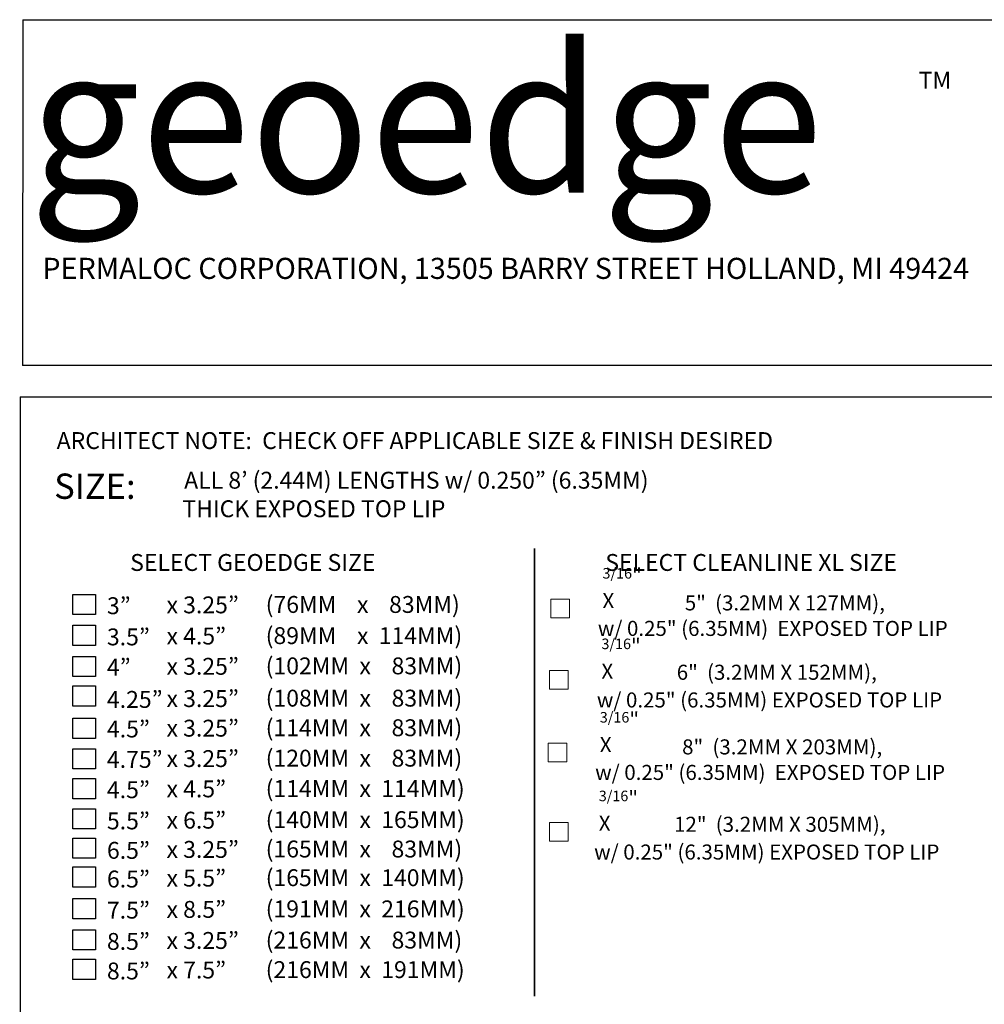
# Model space of a CAD drawing. Units: inches. Extents: x 0.1 to 8.4, y 0 to 10.9.
# Drawn here: x 0.1 to 5.1, y 5.8 to 10.9 of the extents above; entities that cross this region are included whole.
import ezdxf

# ---------------------------------------------------------------- set-up
doc = ezdxf.new("R2010")
doc.units = ezdxf.units.IN
doc.header["$MEASUREMENT"] = 0
doc.layers.add('LAYER_1', color=7, linetype='Continuous')

# ---------------------------------------------------------------- blocks, each defined once
blk = doc.blocks.new('block 108')
at = {"layer": 'LAYER_1', "color": 7, "lineweight": 25, "true_color": 0xffffff}
blk.add_lwpolyline([(0.083, 10.8831), (0.0812, 9.0945)], dxfattribs=at)
blk = doc.blocks.new('block 107')
at = {"layer": 'LAYER_1'}
blk.add_blockref('block 108', (0, 0), dxfattribs=at)
blk = doc.blocks.new('block 106')
at = {"layer": 'LAYER_1'}
blk.add_blockref('block 107', (0, 0), dxfattribs=at)
blk = doc.blocks.new('block 111')
at = {"layer": 'LAYER_1', "color": 7, "lineweight": 25, "true_color": 0xffffff}
blk.add_lwpolyline([(0.083, 10.8831), (8.423, 10.8831)], dxfattribs=at)
blk = doc.blocks.new('block 110')
at = {"layer": 'LAYER_1'}
blk.add_blockref('block 111', (0, 0), dxfattribs=at)
blk = doc.blocks.new('block 109')
at = {"layer": 'LAYER_1'}
blk.add_blockref('block 110', (0, 0), dxfattribs=at)
blk = doc.blocks.new('block 117')
at = {"layer": 'LAYER_1', "color": 7, "lineweight": 25, "true_color": 0xffffff}
blk.add_lwpolyline([(8.423, 9.0945), (0.0812, 9.0945)], dxfattribs=at)
blk = doc.blocks.new('block 116')
at = {"layer": 'LAYER_1'}
blk.add_blockref('block 117', (0, 0), dxfattribs=at)
blk = doc.blocks.new('block 115')
at = {"layer": 'LAYER_1'}
blk.add_blockref('block 116', (0, 0), dxfattribs=at)
blk = doc.blocks.new('block 120')
at = {"layer": 'LAYER_1', "color": 7, "lineweight": 25, "true_color": 0xffffff}
blk.add_lwpolyline([(0.0684, 8.9332), (0.0665, 0.1956)], dxfattribs=at)
blk = doc.blocks.new('block 119')
at = {"layer": 'LAYER_1'}
blk.add_blockref('block 120', (0, 0), dxfattribs=at)
blk = doc.blocks.new('block 118')
at = {"layer": 'LAYER_1'}
blk.add_blockref('block 119', (0, 0), dxfattribs=at)
blk = doc.blocks.new('block 123')
at = {"layer": 'LAYER_1', "color": 7, "lineweight": 25, "true_color": 0xffffff}
blk.add_lwpolyline([(0.0684, 8.9332), (8.4084, 8.9332)], dxfattribs=at)
blk = doc.blocks.new('block 122')
at = {"layer": 'LAYER_1'}
blk.add_blockref('block 123', (0, 0), dxfattribs=at)
blk = doc.blocks.new('block 121')
at = {"layer": 'LAYER_1'}
blk.add_blockref('block 122', (0, 0), dxfattribs=at)
blk = doc.blocks.new('block 132')
at = {"layer": 'LAYER_1', "color": 7, "true_color": 0xffffff, "insert": (0.1838, 9.5426), "char_height": 0.10908, "attachment_point": 7}
blk.add_mtext('\\fMyriad Roman|b0|i0|c0|p34;\\W1;PERMALOC CORPORATION, 13505 BARRY STREET HOLLAND, MI 49424', dxfattribs=at)
blk = doc.blocks.new('block 131')
at = {"layer": 'LAYER_1'}
blk.add_blockref('block 132', (0, 0), dxfattribs=at)
blk = doc.blocks.new('block 130')
at = {"layer": 'LAYER_1'}
blk.add_blockref('block 131', (0, 0), dxfattribs=at)
blk = doc.blocks.new('block 135')
at = {"layer": 'LAYER_1', "color": 7, "true_color": 0xffffff, "insert": (0.1163, 9.9881), "char_height": 0.756846, "attachment_point": 7}
blk.add_mtext('\\fCentury Gothic|b0|i0|c0|p34;\\W0.99;geoedge', dxfattribs=at)
blk = doc.blocks.new('block 134')
at = {"layer": 'LAYER_1'}
blk.add_blockref('block 135', (0, 0), dxfattribs=at)
blk = doc.blocks.new('block 133')
at = {"layer": 'LAYER_1'}
blk.add_blockref('block 134', (0, 0), dxfattribs=at)
blk = doc.blocks.new('block 138')
at = {"layer": 'LAYER_1', "color": 7, "true_color": 0xffffff, "insert": (4.7176, 10.5265), "char_height": 0.087266, "attachment_point": 7}
blk.add_mtext('\\fCentury Gothic|b0|i0|c0|p34;\\W1;TM', dxfattribs=at)
blk = doc.blocks.new('block 137')
at = {"layer": 'LAYER_1'}
blk.add_blockref('block 138', (0, 0), dxfattribs=at)
blk = doc.blocks.new('block 136')
at = {"layer": 'LAYER_1'}
blk.add_blockref('block 137', (0, 0), dxfattribs=at)
blk = doc.blocks.new('block 141')
at = {"layer": 'LAYER_1', "color": 7, "true_color": 0xffffff, "insert": (0.2579, 8.6631), "char_height": 0.087266, "attachment_point": 7}
blk.add_mtext('\\fArial|b0|i0|c0|p34;\\W1;ARCHITECT NOTE:  CHECK OFF APPLICABLE SIZE & FINISH DESIRED', dxfattribs=at)
blk = doc.blocks.new('block 140')
at = {"layer": 'LAYER_1'}
blk.add_blockref('block 141', (0, 0), dxfattribs=at)
blk = doc.blocks.new('block 139')
at = {"layer": 'LAYER_1'}
blk.add_blockref('block 140', (0, 0), dxfattribs=at)
blk = doc.blocks.new('block 144')
at = {"layer": 'LAYER_1', "color": 7, "true_color": 0xffffff, "insert": (0.9083, 8.3106), "char_height": 0.087266, "attachment_point": 7}
blk.add_mtext('\\fArial|b0|i0|c0|p34;\\W1;THICK EXPOSED TOP LIP', dxfattribs=at)
blk = doc.blocks.new('block 143')
at = {"layer": 'LAYER_1'}
blk.add_blockref('block 144', (0, 0), dxfattribs=at)
blk = doc.blocks.new('block 142')
at = {"layer": 'LAYER_1'}
blk.add_blockref('block 143', (0, 0), dxfattribs=at)
blk = doc.blocks.new('block 147')
at = {"layer": 'LAYER_1', "color": 7, "true_color": 0xffffff, "insert": (0.9176, 8.4581), "char_height": 0.087266, "attachment_point": 7}
blk.add_mtext('\\fArial|b0|i0|c0|p34;\\W1;ALL 8’ (2.44M) LENGTHS w/ 0.250” (6.35MM)', dxfattribs=at)
blk = doc.blocks.new('block 146')
at = {"layer": 'LAYER_1'}
blk.add_blockref('block 147', (0, 0), dxfattribs=at)
blk = doc.blocks.new('block 145')
at = {"layer": 'LAYER_1'}
blk.add_blockref('block 146', (0, 0), dxfattribs=at)
blk = doc.blocks.new('block 150')
at = {"layer": 'LAYER_1', "color": 7, "true_color": 0xffffff, "insert": (0.2449, 8.4054), "char_height": 0.130898, "attachment_point": 7}
blk.add_mtext('\\fArial|b0|i0|c0|p34;\\W1;SIZE:', dxfattribs=at)
blk = doc.blocks.new('block 149')
at = {"layer": 'LAYER_1'}
blk.add_blockref('block 150', (0, 0), dxfattribs=at)
blk = doc.blocks.new('block 148')
at = {"layer": 'LAYER_1'}
blk.add_blockref('block 149', (0, 0), dxfattribs=at)
blk = doc.blocks.new('block 154')
at = {"layer": 'LAYER_1', "color": 7, "lineweight": 25, "true_color": 0xffffff}
blk.add_lwpolyline([(0.4588, 7.8071), (0.3415, 7.8071), (0.3415, 7.9116), (0.4588, 7.9116), (0.4588, 7.8071)], dxfattribs=at)
blk = doc.blocks.new('block 153')
at = {"layer": 'LAYER_1'}
blk.add_blockref('block 154', (0, 0), dxfattribs=at)
blk = doc.blocks.new('block 152')
at = {"layer": 'LAYER_1'}
blk.add_blockref('block 153', (0, 0), dxfattribs=at)
blk = doc.blocks.new('block 151')
at = {"layer": 'LAYER_1'}
blk.add_blockref('block 152', (0, 0), dxfattribs=at)
blk = doc.blocks.new('block 157')
at = {"layer": 'LAYER_1', "color": 7, "true_color": 0xffffff, "insert": (0.518, 6.0732), "char_height": 0.087266, "attachment_point": 7}
blk.add_mtext('\\fArial|b0|i0|c0|p34;\\W1;8.5”', dxfattribs=at)
blk = doc.blocks.new('block 156')
at = {"layer": 'LAYER_1'}
blk.add_blockref('block 157', (0, 0), dxfattribs=at)
blk = doc.blocks.new('block 155')
at = {"layer": 'LAYER_1'}
blk.add_blockref('block 156', (0, 0), dxfattribs=at)
blk = doc.blocks.new('block 160')
at = {"layer": 'LAYER_1', "color": 7, "true_color": 0xffffff, "insert": (0.518, 6.2349), "char_height": 0.087266, "attachment_point": 7}
blk.add_mtext('\\fArial|b0|i0|c0|p34;\\W1;7.5”', dxfattribs=at)
blk = doc.blocks.new('block 159')
at = {"layer": 'LAYER_1'}
blk.add_blockref('block 160', (0, 0), dxfattribs=at)
blk = doc.blocks.new('block 158')
at = {"layer": 'LAYER_1'}
blk.add_blockref('block 159', (0, 0), dxfattribs=at)
blk = doc.blocks.new('block 163')
at = {"layer": 'LAYER_1', "color": 7, "true_color": 0xffffff, "insert": (0.518, 6.3957), "char_height": 0.087266, "attachment_point": 7}
blk.add_mtext('\\fArial|b0|i0|c0|p34;\\W1;6.5”', dxfattribs=at)
blk = doc.blocks.new('block 162')
at = {"layer": 'LAYER_1'}
blk.add_blockref('block 163', (0, 0), dxfattribs=at)
blk = doc.blocks.new('block 161')
at = {"layer": 'LAYER_1'}
blk.add_blockref('block 162', (0, 0), dxfattribs=at)
blk = doc.blocks.new('block 166')
at = {"layer": 'LAYER_1', "color": 7, "true_color": 0xffffff, "insert": (0.518, 6.6964), "char_height": 0.087266, "attachment_point": 7}
blk.add_mtext('\\fArial|b0|i0|c0|p34;\\W1;5.5”', dxfattribs=at)
blk = doc.blocks.new('block 165')
at = {"layer": 'LAYER_1'}
blk.add_blockref('block 166', (0, 0), dxfattribs=at)
blk = doc.blocks.new('block 164')
at = {"layer": 'LAYER_1'}
blk.add_blockref('block 165', (0, 0), dxfattribs=at)
blk = doc.blocks.new('block 169')
at = {"layer": 'LAYER_1', "color": 7, "true_color": 0xffffff, "insert": (0.518, 6.8576), "char_height": 0.087266, "attachment_point": 7}
blk.add_mtext('\\fArial|b0|i0|c0|p34;\\W1;4.5”', dxfattribs=at)
blk = doc.blocks.new('block 168')
at = {"layer": 'LAYER_1'}
blk.add_blockref('block 169', (0, 0), dxfattribs=at)
blk = doc.blocks.new('block 167')
at = {"layer": 'LAYER_1'}
blk.add_blockref('block 168', (0, 0), dxfattribs=at)
blk = doc.blocks.new('block 172')
at = {"layer": 'LAYER_1', "color": 7, "true_color": 0xffffff, "insert": (0.518, 7.1717), "char_height": 0.087266, "attachment_point": 7}
blk.add_mtext('\\fArial|b0|i0|c0|p34;\\W1;4.5”', dxfattribs=at)
blk = doc.blocks.new('block 171')
at = {"layer": 'LAYER_1'}
blk.add_blockref('block 172', (0, 0), dxfattribs=at)
blk = doc.blocks.new('block 170')
at = {"layer": 'LAYER_1'}
blk.add_blockref('block 171', (0, 0), dxfattribs=at)
blk = doc.blocks.new('block 175')
at = {"layer": 'LAYER_1', "color": 7, "true_color": 0xffffff, "insert": (0.518, 7.6478), "char_height": 0.087266, "attachment_point": 7}
blk.add_mtext('\\fArial|b0|i0|c0|p34;\\W1;3.5”', dxfattribs=at)
blk = doc.blocks.new('block 174')
at = {"layer": 'LAYER_1'}
blk.add_blockref('block 175', (0, 0), dxfattribs=at)
blk = doc.blocks.new('block 173')
at = {"layer": 'LAYER_1'}
blk.add_blockref('block 174', (0, 0), dxfattribs=at)
blk = doc.blocks.new('block 178')
at = {"layer": 'LAYER_1', "color": 7, "true_color": 0xffffff, "insert": (0.518, 7.8091), "char_height": 0.087266, "attachment_point": 7}
blk.add_mtext('\\fArial|b0|i0|c0|p34;\\W1;3”', dxfattribs=at)
blk = doc.blocks.new('block 177')
at = {"layer": 'LAYER_1'}
blk.add_blockref('block 178', (0, 0), dxfattribs=at)
blk = doc.blocks.new('block 176')
at = {"layer": 'LAYER_1'}
blk.add_blockref('block 177', (0, 0), dxfattribs=at)
blk = doc.blocks.new('block 182')
at = {"layer": 'LAYER_1', "color": 7, "lineweight": 25, "true_color": 0xffffff}
blk.add_lwpolyline([(0.4588, 7.6474), (0.3415, 7.6474), (0.3415, 7.7518), (0.4588, 7.7518), (0.4588, 7.6474)], dxfattribs=at)
blk = doc.blocks.new('block 181')
at = {"layer": 'LAYER_1'}
blk.add_blockref('block 182', (0, 0), dxfattribs=at)
blk = doc.blocks.new('block 180')
at = {"layer": 'LAYER_1'}
blk.add_blockref('block 181', (0, 0), dxfattribs=at)
blk = doc.blocks.new('block 179')
at = {"layer": 'LAYER_1'}
blk.add_blockref('block 180', (0, 0), dxfattribs=at)
blk = doc.blocks.new('block 186')
at = {"layer": 'LAYER_1', "color": 7, "lineweight": 25, "true_color": 0xffffff}
blk.add_lwpolyline([(0.4588, 7.1663), (0.3415, 7.1663), (0.3415, 7.2708), (0.4588, 7.2708), (0.4588, 7.1663)], dxfattribs=at)
blk = doc.blocks.new('block 185')
at = {"layer": 'LAYER_1'}
blk.add_blockref('block 186', (0, 0), dxfattribs=at)
blk = doc.blocks.new('block 184')
at = {"layer": 'LAYER_1'}
blk.add_blockref('block 185', (0, 0), dxfattribs=at)
blk = doc.blocks.new('block 183')
at = {"layer": 'LAYER_1'}
blk.add_blockref('block 184', (0, 0), dxfattribs=at)
blk = doc.blocks.new('block 190')
at = {"layer": 'LAYER_1', "color": 7, "lineweight": 25, "true_color": 0xffffff}
blk.add_lwpolyline([(0.4588, 6.8547), (0.3415, 6.8547), (0.3415, 6.9592), (0.4588, 6.9592), (0.4588, 6.8547)], dxfattribs=at)
blk = doc.blocks.new('block 189')
at = {"layer": 'LAYER_1'}
blk.add_blockref('block 190', (0, 0), dxfattribs=at)
blk = doc.blocks.new('block 188')
at = {"layer": 'LAYER_1'}
blk.add_blockref('block 189', (0, 0), dxfattribs=at)
blk = doc.blocks.new('block 187')
at = {"layer": 'LAYER_1'}
blk.add_blockref('block 188', (0, 0), dxfattribs=at)
blk = doc.blocks.new('block 194')
at = {"layer": 'LAYER_1', "color": 7, "lineweight": 25, "true_color": 0xffffff}
blk.add_lwpolyline([(0.4588, 6.6983), (0.3415, 6.6983), (0.3415, 6.8028), (0.4588, 6.8028), (0.4588, 6.6983)], dxfattribs=at)
blk = doc.blocks.new('block 193')
at = {"layer": 'LAYER_1'}
blk.add_blockref('block 194', (0, 0), dxfattribs=at)
blk = doc.blocks.new('block 192')
at = {"layer": 'LAYER_1'}
blk.add_blockref('block 193', (0, 0), dxfattribs=at)
blk = doc.blocks.new('block 191')
at = {"layer": 'LAYER_1'}
blk.add_blockref('block 192', (0, 0), dxfattribs=at)
blk = doc.blocks.new('block 198')
at = {"layer": 'LAYER_1', "color": 7, "lineweight": 25, "true_color": 0xffffff}
blk.add_lwpolyline([(0.4588, 6.3982), (0.3415, 6.3982), (0.3415, 6.5026), (0.4588, 6.5026), (0.4588, 6.3982)], dxfattribs=at)
blk = doc.blocks.new('block 197')
at = {"layer": 'LAYER_1'}
blk.add_blockref('block 198', (0, 0), dxfattribs=at)
blk = doc.blocks.new('block 196')
at = {"layer": 'LAYER_1'}
blk.add_blockref('block 197', (0, 0), dxfattribs=at)
blk = doc.blocks.new('block 195')
at = {"layer": 'LAYER_1'}
blk.add_blockref('block 196', (0, 0), dxfattribs=at)
blk = doc.blocks.new('block 202')
at = {"layer": 'LAYER_1', "color": 7, "lineweight": 25, "true_color": 0xffffff}
blk.add_lwpolyline([(0.4588, 6.2345), (0.3415, 6.2345), (0.3415, 6.3389), (0.4588, 6.3389), (0.4588, 6.2345)], dxfattribs=at)
blk = doc.blocks.new('block 201')
at = {"layer": 'LAYER_1'}
blk.add_blockref('block 202', (0, 0), dxfattribs=at)
blk = doc.blocks.new('block 200')
at = {"layer": 'LAYER_1'}
blk.add_blockref('block 201', (0, 0), dxfattribs=at)
blk = doc.blocks.new('block 199')
at = {"layer": 'LAYER_1'}
blk.add_blockref('block 200', (0, 0), dxfattribs=at)
blk = doc.blocks.new('block 206')
at = {"layer": 'LAYER_1', "color": 7, "lineweight": 25, "true_color": 0xffffff}
blk.add_lwpolyline([(0.4588, 6.0732), (0.3415, 6.0732), (0.3415, 6.1776), (0.4588, 6.1776), (0.4588, 6.0732)], dxfattribs=at)
blk = doc.blocks.new('block 205')
at = {"layer": 'LAYER_1'}
blk.add_blockref('block 206', (0, 0), dxfattribs=at)
blk = doc.blocks.new('block 204')
at = {"layer": 'LAYER_1'}
blk.add_blockref('block 205', (0, 0), dxfattribs=at)
blk = doc.blocks.new('block 203')
at = {"layer": 'LAYER_1'}
blk.add_blockref('block 204', (0, 0), dxfattribs=at)
blk = doc.blocks.new('block 209')
at = {"layer": 'LAYER_1', "color": 7, "true_color": 0xffffff, "insert": (0.8263, 6.0781), "char_height": 0.087266, "attachment_point": 7}
blk.add_mtext('\\fArial|b0|i0|c0|p34;\\W1;x 3.25”', dxfattribs=at)
blk = doc.blocks.new('block 208')
at = {"layer": 'LAYER_1'}
blk.add_blockref('block 209', (0, 0), dxfattribs=at)
blk = doc.blocks.new('block 207')
at = {"layer": 'LAYER_1'}
blk.add_blockref('block 208', (0, 0), dxfattribs=at)
blk = doc.blocks.new('block 212')
at = {"layer": 'LAYER_1', "color": 7, "true_color": 0xffffff, "insert": (0.8263, 6.2388), "char_height": 0.087266, "attachment_point": 7}
blk.add_mtext('\\fArial|b0|i0|c0|p34;\\W1;x 8.5”', dxfattribs=at)
blk = doc.blocks.new('block 211')
at = {"layer": 'LAYER_1'}
blk.add_blockref('block 212', (0, 0), dxfattribs=at)
blk = doc.blocks.new('block 210')
at = {"layer": 'LAYER_1'}
blk.add_blockref('block 211', (0, 0), dxfattribs=at)
blk = doc.blocks.new('block 215')
at = {"layer": 'LAYER_1', "color": 7, "true_color": 0xffffff, "insert": (0.8263, 6.4006), "char_height": 0.087266, "attachment_point": 7}
blk.add_mtext('\\fArial|b0|i0|c0|p34;\\W1;x 5.5”', dxfattribs=at)
blk = doc.blocks.new('block 214')
at = {"layer": 'LAYER_1'}
blk.add_blockref('block 215', (0, 0), dxfattribs=at)
blk = doc.blocks.new('block 213')
at = {"layer": 'LAYER_1'}
blk.add_blockref('block 214', (0, 0), dxfattribs=at)
blk = doc.blocks.new('block 218')
at = {"layer": 'LAYER_1', "color": 7, "true_color": 0xffffff, "insert": (0.8263, 6.7002), "char_height": 0.087266, "attachment_point": 7}
blk.add_mtext('\\fArial|b0|i0|c0|p34;\\W1;x 6.5”', dxfattribs=at)
blk = doc.blocks.new('block 217')
at = {"layer": 'LAYER_1'}
blk.add_blockref('block 218', (0, 0), dxfattribs=at)
blk = doc.blocks.new('block 216')
at = {"layer": 'LAYER_1'}
blk.add_blockref('block 217', (0, 0), dxfattribs=at)
blk = doc.blocks.new('block 221')
at = {"layer": 'LAYER_1', "color": 7, "true_color": 0xffffff, "insert": (0.8263, 6.862), "char_height": 0.087266, "attachment_point": 7}
blk.add_mtext('\\fArial|b0|i0|c0|p34;\\W1;x 4.5”', dxfattribs=at)
blk = doc.blocks.new('block 220')
at = {"layer": 'LAYER_1'}
blk.add_blockref('block 221', (0, 0), dxfattribs=at)
blk = doc.blocks.new('block 219')
at = {"layer": 'LAYER_1'}
blk.add_blockref('block 220', (0, 0), dxfattribs=at)
blk = doc.blocks.new('block 224')
at = {"layer": 'LAYER_1', "color": 7, "true_color": 0xffffff, "insert": (0.8263, 7.1759), "char_height": 0.087266, "attachment_point": 7}
blk.add_mtext('\\fArial|b0|i0|c0|p34;\\W1;x 3.25”', dxfattribs=at)
blk = doc.blocks.new('block 223')
at = {"layer": 'LAYER_1'}
blk.add_blockref('block 224', (0, 0), dxfattribs=at)
blk = doc.blocks.new('block 222')
at = {"layer": 'LAYER_1'}
blk.add_blockref('block 223', (0, 0), dxfattribs=at)
blk = doc.blocks.new('block 227')
at = {"layer": 'LAYER_1', "color": 7, "true_color": 0xffffff, "insert": (0.8263, 7.6523), "char_height": 0.087266, "attachment_point": 7}
blk.add_mtext('\\fArial|b0|i0|c0|p34;\\W1;x 4.5”', dxfattribs=at)
blk = doc.blocks.new('block 226')
at = {"layer": 'LAYER_1'}
blk.add_blockref('block 227', (0, 0), dxfattribs=at)
blk = doc.blocks.new('block 225')
at = {"layer": 'LAYER_1'}
blk.add_blockref('block 226', (0, 0), dxfattribs=at)
blk = doc.blocks.new('block 230')
at = {"layer": 'LAYER_1', "color": 7, "true_color": 0xffffff, "insert": (0.8263, 7.8135), "char_height": 0.087266, "attachment_point": 7}
blk.add_mtext('\\fArial|b0|i0|c0|p34;\\W1;x 3.25”', dxfattribs=at)
blk = doc.blocks.new('block 229')
at = {"layer": 'LAYER_1'}
blk.add_blockref('block 230', (0, 0), dxfattribs=at)
blk = doc.blocks.new('block 228')
at = {"layer": 'LAYER_1'}
blk.add_blockref('block 229', (0, 0), dxfattribs=at)
blk = doc.blocks.new('block 233')
at = {"layer": 'LAYER_1', "color": 7, "true_color": 0xffffff, "insert": (1.3392, 6.0802), "char_height": 0.087266, "attachment_point": 7}
blk.add_mtext('\\fArial|b0|i0|c0|p34;\\W1;(216MM  x    83MM)', dxfattribs=at)
blk = doc.blocks.new('block 232')
at = {"layer": 'LAYER_1'}
blk.add_blockref('block 233', (0, 0), dxfattribs=at)
blk = doc.blocks.new('block 231')
at = {"layer": 'LAYER_1'}
blk.add_blockref('block 232', (0, 0), dxfattribs=at)
blk = doc.blocks.new('block 236')
at = {"layer": 'LAYER_1', "color": 7, "true_color": 0xffffff, "insert": (1.3392, 6.2415), "char_height": 0.087266, "attachment_point": 7}
blk.add_mtext('\\fArial|b0|i0|c0|p34;\\W1;(191MM  x  216MM)', dxfattribs=at)
blk = doc.blocks.new('block 235')
at = {"layer": 'LAYER_1'}
blk.add_blockref('block 236', (0, 0), dxfattribs=at)
blk = doc.blocks.new('block 234')
at = {"layer": 'LAYER_1'}
blk.add_blockref('block 235', (0, 0), dxfattribs=at)
blk = doc.blocks.new('block 239')
at = {"layer": 'LAYER_1', "color": 7, "true_color": 0xffffff, "insert": (1.3392, 6.4027), "char_height": 0.087266, "attachment_point": 7}
blk.add_mtext('\\fArial|b0|i0|c0|p34;\\W1;(165MM  x  140MM)', dxfattribs=at)
blk = doc.blocks.new('block 238')
at = {"layer": 'LAYER_1'}
blk.add_blockref('block 239', (0, 0), dxfattribs=at)
blk = doc.blocks.new('block 237')
at = {"layer": 'LAYER_1'}
blk.add_blockref('block 238', (0, 0), dxfattribs=at)
blk = doc.blocks.new('block 242')
at = {"layer": 'LAYER_1', "color": 7, "true_color": 0xffffff, "insert": (1.3392, 6.7029), "char_height": 0.087266, "attachment_point": 7}
blk.add_mtext('\\fArial|b0|i0|c0|p34;\\W1;(140MM  x  165MM)', dxfattribs=at)
blk = doc.blocks.new('block 241')
at = {"layer": 'LAYER_1'}
blk.add_blockref('block 242', (0, 0), dxfattribs=at)
blk = doc.blocks.new('block 240')
at = {"layer": 'LAYER_1'}
blk.add_blockref('block 241', (0, 0), dxfattribs=at)
blk = doc.blocks.new('block 245')
at = {"layer": 'LAYER_1', "color": 7, "true_color": 0xffffff, "insert": (1.3392, 6.8641), "char_height": 0.087266, "attachment_point": 7}
blk.add_mtext('\\fArial|b0|i0|c0|p34;\\W1;(114MM  x  114MM)', dxfattribs=at)
blk = doc.blocks.new('block 244')
at = {"layer": 'LAYER_1'}
blk.add_blockref('block 245', (0, 0), dxfattribs=at)
blk = doc.blocks.new('block 243')
at = {"layer": 'LAYER_1'}
blk.add_blockref('block 244', (0, 0), dxfattribs=at)
blk = doc.blocks.new('block 248')
at = {"layer": 'LAYER_1', "color": 7, "true_color": 0xffffff, "insert": (1.3392, 7.1782), "char_height": 0.087266, "attachment_point": 7}
blk.add_mtext('\\fArial|b0|i0|c0|p34;\\W1;(114MM  x    83MM)', dxfattribs=at)
blk = doc.blocks.new('block 247')
at = {"layer": 'LAYER_1'}
blk.add_blockref('block 248', (0, 0), dxfattribs=at)
blk = doc.blocks.new('block 246')
at = {"layer": 'LAYER_1'}
blk.add_blockref('block 247', (0, 0), dxfattribs=at)
blk = doc.blocks.new('block 251')
at = {"layer": 'LAYER_1', "color": 7, "true_color": 0xffffff, "insert": (1.3392, 7.6545), "char_height": 0.087266, "attachment_point": 7}
blk.add_mtext('\\fArial|b0|i0|c0|p34;\\W1;(89MM    x  114MM)', dxfattribs=at)
blk = doc.blocks.new('block 250')
at = {"layer": 'LAYER_1'}
blk.add_blockref('block 251', (0, 0), dxfattribs=at)
blk = doc.blocks.new('block 249')
at = {"layer": 'LAYER_1'}
blk.add_blockref('block 250', (0, 0), dxfattribs=at)
blk = doc.blocks.new('block 254')
at = {"layer": 'LAYER_1', "color": 7, "true_color": 0xffffff, "insert": (1.3392, 7.8157), "char_height": 0.087266, "attachment_point": 7}
blk.add_mtext('\\fArial|b0|i0|c0|p34;\\W1;(76MM    x    83MM)', dxfattribs=at)
blk = doc.blocks.new('block 253')
at = {"layer": 'LAYER_1'}
blk.add_blockref('block 254', (0, 0), dxfattribs=at)
blk = doc.blocks.new('block 252')
at = {"layer": 'LAYER_1'}
blk.add_blockref('block 253', (0, 0), dxfattribs=at)
blk = doc.blocks.new('block 4773')
at = {"layer": 'LAYER_1', "color": 7, "true_color": 0xffffff, "insert": (0.518, 7.3246), "char_height": 0.087266, "attachment_point": 7}
blk.add_mtext('\\fArial|b0|i0|c0|p34;\\W1;4.25”', dxfattribs=at)
blk = doc.blocks.new('block 4772')
at = {"layer": 'LAYER_1'}
blk.add_blockref('block 4773', (0, 0), dxfattribs=at)
blk = doc.blocks.new('block 4771')
at = {"layer": 'LAYER_1'}
blk.add_blockref('block 4772', (0, 0), dxfattribs=at)
blk = doc.blocks.new('block 4777')
at = {"layer": 'LAYER_1', "color": 7, "lineweight": 25, "true_color": 0xffffff}
blk.add_lwpolyline([(0.4588, 7.3333), (0.3415, 7.3333), (0.3415, 7.4377), (0.4588, 7.4377), (0.4588, 7.3333)], dxfattribs=at)
blk = doc.blocks.new('block 4776')
at = {"layer": 'LAYER_1'}
blk.add_blockref('block 4777', (0, 0), dxfattribs=at)
blk = doc.blocks.new('block 4775')
at = {"layer": 'LAYER_1'}
blk.add_blockref('block 4776', (0, 0), dxfattribs=at)
blk = doc.blocks.new('block 4774')
at = {"layer": 'LAYER_1'}
blk.add_blockref('block 4775', (0, 0), dxfattribs=at)
blk = doc.blocks.new('block 4780')
at = {"layer": 'LAYER_1', "color": 7, "true_color": 0xffffff, "insert": (0.8263, 7.3289), "char_height": 0.087266, "attachment_point": 7}
blk.add_mtext('\\fArial|b0|i0|c0|p34;\\W1;x 3.25”', dxfattribs=at)
blk = doc.blocks.new('block 4779')
at = {"layer": 'LAYER_1'}
blk.add_blockref('block 4780', (0, 0), dxfattribs=at)
blk = doc.blocks.new('block 4778')
at = {"layer": 'LAYER_1'}
blk.add_blockref('block 4779', (0, 0), dxfattribs=at)
blk = doc.blocks.new('block 4783')
at = {"layer": 'LAYER_1', "color": 7, "true_color": 0xffffff, "insert": (1.3392, 7.3312), "char_height": 0.087266, "attachment_point": 7}
blk.add_mtext('\\fArial|b0|i0|c0|p34;\\W1;(108MM  x    83MM)', dxfattribs=at)
blk = doc.blocks.new('block 4782')
at = {"layer": 'LAYER_1'}
blk.add_blockref('block 4783', (0, 0), dxfattribs=at)
blk = doc.blocks.new('block 4781')
at = {"layer": 'LAYER_1'}
blk.add_blockref('block 4782', (0, 0), dxfattribs=at)
blk = doc.blocks.new('block 4786')
at = {"layer": 'LAYER_1', "color": 7, "true_color": 0xffffff, "insert": (0.518, 7.4916), "char_height": 0.087266, "attachment_point": 7}
blk.add_mtext('\\fArial|b0|i0|c0|p34;\\W1;4”', dxfattribs=at)
blk = doc.blocks.new('block 4785')
at = {"layer": 'LAYER_1'}
blk.add_blockref('block 4786', (0, 0), dxfattribs=at)
blk = doc.blocks.new('block 4784')
at = {"layer": 'LAYER_1'}
blk.add_blockref('block 4785', (0, 0), dxfattribs=at)
blk = doc.blocks.new('block 4790')
at = {"layer": 'LAYER_1', "color": 7, "lineweight": 25, "true_color": 0xffffff}
blk.add_lwpolyline([(0.4588, 7.4862), (0.3415, 7.4862), (0.3415, 7.5907), (0.4588, 7.5907), (0.4588, 7.4862)], dxfattribs=at)
blk = doc.blocks.new('block 4789')
at = {"layer": 'LAYER_1'}
blk.add_blockref('block 4790', (0, 0), dxfattribs=at)
blk = doc.blocks.new('block 4788')
at = {"layer": 'LAYER_1'}
blk.add_blockref('block 4789', (0, 0), dxfattribs=at)
blk = doc.blocks.new('block 4787')
at = {"layer": 'LAYER_1'}
blk.add_blockref('block 4788', (0, 0), dxfattribs=at)
blk = doc.blocks.new('block 4793')
at = {"layer": 'LAYER_1', "color": 7, "true_color": 0xffffff, "insert": (0.8263, 7.4958), "char_height": 0.087266, "attachment_point": 7}
blk.add_mtext('\\fArial|b0|i0|c0|p34;\\W1;x 3.25”', dxfattribs=at)
blk = doc.blocks.new('block 4792')
at = {"layer": 'LAYER_1'}
blk.add_blockref('block 4793', (0, 0), dxfattribs=at)
blk = doc.blocks.new('block 4791')
at = {"layer": 'LAYER_1'}
blk.add_blockref('block 4792', (0, 0), dxfattribs=at)
blk = doc.blocks.new('block 4796')
at = {"layer": 'LAYER_1', "color": 7, "true_color": 0xffffff, "insert": (1.3392, 7.4981), "char_height": 0.087266, "attachment_point": 7}
blk.add_mtext('\\fArial|b0|i0|c0|p34;\\W1;(102MM  x    83MM)', dxfattribs=at)
blk = doc.blocks.new('block 4795')
at = {"layer": 'LAYER_1'}
blk.add_blockref('block 4796', (0, 0), dxfattribs=at)
blk = doc.blocks.new('block 4794')
at = {"layer": 'LAYER_1'}
blk.add_blockref('block 4795', (0, 0), dxfattribs=at)
blk = doc.blocks.new('block 4946')
at = {"layer": 'LAYER_1', "color": 7, "true_color": 0xffffff, "insert": (0.518, 7.0144), "char_height": 0.087266, "attachment_point": 7}
blk.add_mtext('\\fArial|b0|i0|c0|p34;\\W1;4.75”', dxfattribs=at)
blk = doc.blocks.new('block 4945')
at = {"layer": 'LAYER_1'}
blk.add_blockref('block 4946', (0, 0), dxfattribs=at)
blk = doc.blocks.new('block 4944')
at = {"layer": 'LAYER_1'}
blk.add_blockref('block 4945', (0, 0), dxfattribs=at)
blk = doc.blocks.new('block 4950')
at = {"layer": 'LAYER_1', "color": 7, "lineweight": 25, "true_color": 0xffffff}
blk.add_lwpolyline([(0.4588, 7.009), (0.3415, 7.009), (0.3415, 7.1135), (0.4588, 7.1135), (0.4588, 7.009)], dxfattribs=at)
blk = doc.blocks.new('block 4949')
at = {"layer": 'LAYER_1'}
blk.add_blockref('block 4950', (0, 0), dxfattribs=at)
blk = doc.blocks.new('block 4948')
at = {"layer": 'LAYER_1'}
blk.add_blockref('block 4949', (0, 0), dxfattribs=at)
blk = doc.blocks.new('block 4947')
at = {"layer": 'LAYER_1'}
blk.add_blockref('block 4948', (0, 0), dxfattribs=at)
blk = doc.blocks.new('block 4953')
at = {"layer": 'LAYER_1', "color": 7, "true_color": 0xffffff, "insert": (0.8263, 7.0186), "char_height": 0.087266, "attachment_point": 7}
blk.add_mtext('\\fArial|b0|i0|c0|p34;\\W1;x 3.25”', dxfattribs=at)
blk = doc.blocks.new('block 4952')
at = {"layer": 'LAYER_1'}
blk.add_blockref('block 4953', (0, 0), dxfattribs=at)
blk = doc.blocks.new('block 4951')
at = {"layer": 'LAYER_1'}
blk.add_blockref('block 4952', (0, 0), dxfattribs=at)
blk = doc.blocks.new('block 4956')
at = {"layer": 'LAYER_1', "color": 7, "true_color": 0xffffff, "insert": (1.3392, 7.0209), "char_height": 0.087266, "attachment_point": 7}
blk.add_mtext('\\fArial|b0|i0|c0|p34;\\W1;(120MM  x    83MM)', dxfattribs=at)
blk = doc.blocks.new('block 4955')
at = {"layer": 'LAYER_1'}
blk.add_blockref('block 4956', (0, 0), dxfattribs=at)
blk = doc.blocks.new('block 4954')
at = {"layer": 'LAYER_1'}
blk.add_blockref('block 4955', (0, 0), dxfattribs=at)
blk = doc.blocks.new('block 4959')
at = {"layer": 'LAYER_1', "color": 7, "true_color": 0xffffff, "insert": (0.518, 6.5441), "char_height": 0.087266, "attachment_point": 7}
blk.add_mtext('\\fArial|b0|i0|c0|p34;\\W1;6.5”', dxfattribs=at)
blk = doc.blocks.new('block 4958')
at = {"layer": 'LAYER_1'}
blk.add_blockref('block 4959', (0, 0), dxfattribs=at)
blk = doc.blocks.new('block 4957')
at = {"layer": 'LAYER_1'}
blk.add_blockref('block 4958', (0, 0), dxfattribs=at)
blk = doc.blocks.new('block 4963')
at = {"layer": 'LAYER_1', "color": 7, "lineweight": 25, "true_color": 0xffffff}
blk.add_lwpolyline([(0.4588, 6.5466), (0.3415, 6.5466), (0.3415, 6.651), (0.4588, 6.651), (0.4588, 6.5466)], dxfattribs=at)
blk = doc.blocks.new('block 4962')
at = {"layer": 'LAYER_1'}
blk.add_blockref('block 4963', (0, 0), dxfattribs=at)
blk = doc.blocks.new('block 4961')
at = {"layer": 'LAYER_1'}
blk.add_blockref('block 4962', (0, 0), dxfattribs=at)
blk = doc.blocks.new('block 4960')
at = {"layer": 'LAYER_1'}
blk.add_blockref('block 4961', (0, 0), dxfattribs=at)
blk = doc.blocks.new('block 4966')
at = {"layer": 'LAYER_1', "color": 7, "true_color": 0xffffff, "insert": (0.8263, 6.549), "char_height": 0.087266, "attachment_point": 7}
blk.add_mtext('\\fArial|b0|i0|c0|p34;\\W1;x 3.25”', dxfattribs=at)
blk = doc.blocks.new('block 4965')
at = {"layer": 'LAYER_1'}
blk.add_blockref('block 4966', (0, 0), dxfattribs=at)
blk = doc.blocks.new('block 4964')
at = {"layer": 'LAYER_1'}
blk.add_blockref('block 4965', (0, 0), dxfattribs=at)
blk = doc.blocks.new('block 4969')
at = {"layer": 'LAYER_1', "color": 7, "true_color": 0xffffff, "insert": (1.3392, 6.5511), "char_height": 0.087266, "attachment_point": 7}
blk.add_mtext('\\fArial|b0|i0|c0|p34;\\W1;(165MM  x    83MM)', dxfattribs=at)
blk = doc.blocks.new('block 4968')
at = {"layer": 'LAYER_1'}
blk.add_blockref('block 4969', (0, 0), dxfattribs=at)
blk = doc.blocks.new('block 4967')
at = {"layer": 'LAYER_1'}
blk.add_blockref('block 4968', (0, 0), dxfattribs=at)
blk = doc.blocks.new('block 4972')
at = {"layer": 'LAYER_1', "color": 7, "true_color": 0xffffff, "insert": (0.518, 5.9204), "char_height": 0.087266, "attachment_point": 7}
blk.add_mtext('\\fArial|b0|i0|c0|p34;\\W1;8.5”', dxfattribs=at)
blk = doc.blocks.new('block 4971')
at = {"layer": 'LAYER_1'}
blk.add_blockref('block 4972', (0, 0), dxfattribs=at)
blk = doc.blocks.new('block 4970')
at = {"layer": 'LAYER_1'}
blk.add_blockref('block 4971', (0, 0), dxfattribs=at)
blk = doc.blocks.new('block 4976')
at = {"layer": 'LAYER_1', "color": 7, "lineweight": 25, "true_color": 0xffffff}
blk.add_lwpolyline([(0.4588, 5.9204), (0.3415, 5.9204), (0.3415, 6.0249), (0.4588, 6.0249), (0.4588, 5.9204)], dxfattribs=at)
blk = doc.blocks.new('block 4975')
at = {"layer": 'LAYER_1'}
blk.add_blockref('block 4976', (0, 0), dxfattribs=at)
blk = doc.blocks.new('block 4974')
at = {"layer": 'LAYER_1'}
blk.add_blockref('block 4975', (0, 0), dxfattribs=at)
blk = doc.blocks.new('block 4973')
at = {"layer": 'LAYER_1'}
blk.add_blockref('block 4974', (0, 0), dxfattribs=at)
blk = doc.blocks.new('block 4979')
at = {"layer": 'LAYER_1', "color": 7, "true_color": 0xffffff, "insert": (0.8263, 5.9253), "char_height": 0.087266, "attachment_point": 7}
blk.add_mtext('\\fArial|b0|i0|c0|p34;\\W1;x 7.5”', dxfattribs=at)
blk = doc.blocks.new('block 4978')
at = {"layer": 'LAYER_1'}
blk.add_blockref('block 4979', (0, 0), dxfattribs=at)
blk = doc.blocks.new('block 4977')
at = {"layer": 'LAYER_1'}
blk.add_blockref('block 4978', (0, 0), dxfattribs=at)
blk = doc.blocks.new('block 4982')
at = {"layer": 'LAYER_1', "color": 7, "true_color": 0xffffff, "insert": (1.3392, 5.9274), "char_height": 0.087266, "attachment_point": 7}
blk.add_mtext('\\fArial|b0|i0|c0|p34;\\W1;(216MM  x  191MM)', dxfattribs=at)
blk = doc.blocks.new('block 4981')
at = {"layer": 'LAYER_1'}
blk.add_blockref('block 4982', (0, 0), dxfattribs=at)
blk = doc.blocks.new('block 4980')
at = {"layer": 'LAYER_1'}
blk.add_blockref('block 4981', (0, 0), dxfattribs=at)
blk = doc.blocks.new('block 5014')
at = {"layer": 'LAYER_1', "color": 7, "true_color": 0xffffff, "insert": (0.6381, 8.0328), "char_height": 0.087266, "attachment_point": 7}
blk.add_mtext('\\fArial|b0|i0|c0|p34;\\W1;SELECT GEOEDGE SIZE', dxfattribs=at)
blk = doc.blocks.new('block 5013')
at = {"layer": 'LAYER_1'}
blk.add_blockref('block 5014', (0, 0), dxfattribs=at)
blk = doc.blocks.new('block 5012')
at = {"layer": 'LAYER_1'}
blk.add_blockref('block 5013', (0, 0), dxfattribs=at)
blk = doc.blocks.new('block 5017')
at = {"layer": 'LAYER_1', "color": 7, "true_color": 0xffffff, "insert": (3.0964, 8.0328), "char_height": 0.087266, "attachment_point": 7}
blk.add_mtext('\\fArial|b0|i0|c0|p34;\\W1;SELECT CLEANLINE XL SIZE', dxfattribs=at)
blk = doc.blocks.new('block 5016')
at = {"layer": 'LAYER_1'}
blk.add_blockref('block 5017', (0, 0), dxfattribs=at)
blk = doc.blocks.new('block 5015')
at = {"layer": 'LAYER_1'}
blk.add_blockref('block 5016', (0, 0), dxfattribs=at)
blk = doc.blocks.new('block 5018')
at = {"layer": 'LAYER_1', "color": 7, "lineweight": 5, "true_color": 0xffffff}
for points in [[(2.8145, 7.7909), (2.9104, 7.7909), (2.9104, 7.8869), (2.8145, 7.8869), (2.8145, 7.7909)], [(2.8077, 7.4215), (2.9037, 7.4215), (2.9037, 7.5175), (2.8077, 7.5175), (2.8077, 7.4215)], [(2.8006, 7.0463), (2.8966, 7.0463), (2.8966, 7.1423), (2.8006, 7.1423), (2.8006, 7.0463)], [(2.8077, 6.6353), (2.9037, 6.6353), (2.9037, 6.7312), (2.8077, 6.7312), (2.8077, 6.6353)]]:
    blk.add_lwpolyline(points, dxfattribs=at)
at = {"layer": 'LAYER_1', "color": 7, "true_color": 0xffffff, "attachment_point": 7}
for s, insert, char_height in [('\\fMyriad Roman|b0|i0|c0|p34;\\W1;3/16\\H0.0777946;"   X', (3.0816, 7.8402), 0.054456), ('\\fMyriad Roman|b0|i0|c0|p34;\\W1;5"  (3.2MM X 127MM),', (3.5075, 7.8285), 0.077795), ('\\fMyriad Roman|b0|i0|c0|p34;\\W1;w/ 0.25" (6.35MM)  EXPOSED TOP LIP ', (3.0579, 7.6966), 0.077795), ('\\fMyriad Roman|b0|i0|c0|p34;\\W1;3/16\\H0.0777946;"   X', (3.0763, 7.4753), 0.054456), ('\\fMyriad Roman|b0|i0|c0|p34;\\W1;6"  (3.2MM X 152MM),', (3.4658, 7.4698), 0.077795), ('\\fMyriad Roman|b0|i0|c0|p34;\\W1;w/ 0.25" (6.35MM) EXPOSED TOP LIP', (3.0527, 7.3265), 0.077795), ('\\fMyriad Roman|b0|i0|c0|p34;\\W1;3/16\\H0.0777946;"   X', (3.0677, 7.0956), 0.054456), ('\\fMyriad Roman|b0|i0|c0|p34;\\W1;8"  (3.2MM X 203MM),', (3.4936, 7.0839), 0.077795), ('\\fMyriad Roman|b0|i0|c0|p34;\\W1;w/ 0.25" (6.35MM)  EXPOSED TOP LIP', (3.044, 6.9519), 0.077795), ('\\fMyriad Roman|b0|i0|c0|p34;\\W1;3/16\\H0.0777946;"   X', (3.0624, 6.689), 0.054456), ('\\fMyriad Roman|b0|i0|c0|p34;\\W1;12"  (3.2MM X 305MM),', (3.4519, 6.6836), 0.077795), ('\\fMyriad Roman|b0|i0|c0|p34;\\W1;w/ 0.25" (6.35MM) EXPOSED TOP LIP  ', (3.0388, 6.5402), 0.077795)]:
    blk.add_mtext(s, dxfattribs=dict(at, insert=insert, char_height=char_height))

msp = doc.modelspace()

# ---------------------------------------------------------------- linework, layer by layer
at = {"layer": 'LAYER_1', "color": 7, "lineweight": 35, "true_color": 0xffffff}
msp.add_lwpolyline([(2.7292, 8.1478), (2.7292, 5.8333)], dxfattribs=at)

# ---------------------------------------------------------------- block references
at = {"layer": 'LAYER_1'}
for name in ['block 106', 'block 109', 'block 133', 'block 136', 'block 130', 'block 115', 'block 118', 'block 121', 'block 139', 'block 145', 'block 148', 'block 142', 'block 5012', 'block 5015', 'block 5018', 'block 151', 'block 176', 'block 228', 'block 252', 'block 179', 'block 173', 'block 225', 'block 249', 'block 4787', 'block 4791', 'block 4794', 'block 4784', 'block 4774', 'block 4771', 'block 4778', 'block 4781', 'block 183', 'block 170', 'block 222', 'block 246', 'block 4947', 'block 4944', 'block 4951', 'block 4954', 'block 187', 'block 167', 'block 219', 'block 243', 'block 191', 'block 164', 'block 216', 'block 240', 'block 4960', 'block 4957', 'block 4964', 'block 4967', 'block 195', 'block 161', 'block 213', 'block 237', 'block 199', 'block 158', 'block 210', 'block 234', 'block 203', 'block 155', 'block 207', 'block 231', 'block 4973', 'block 4970', 'block 4977', 'block 4980']:
    msp.add_blockref(name, (0, 0), dxfattribs=at)

doc.saveas('drawing.dxf')
